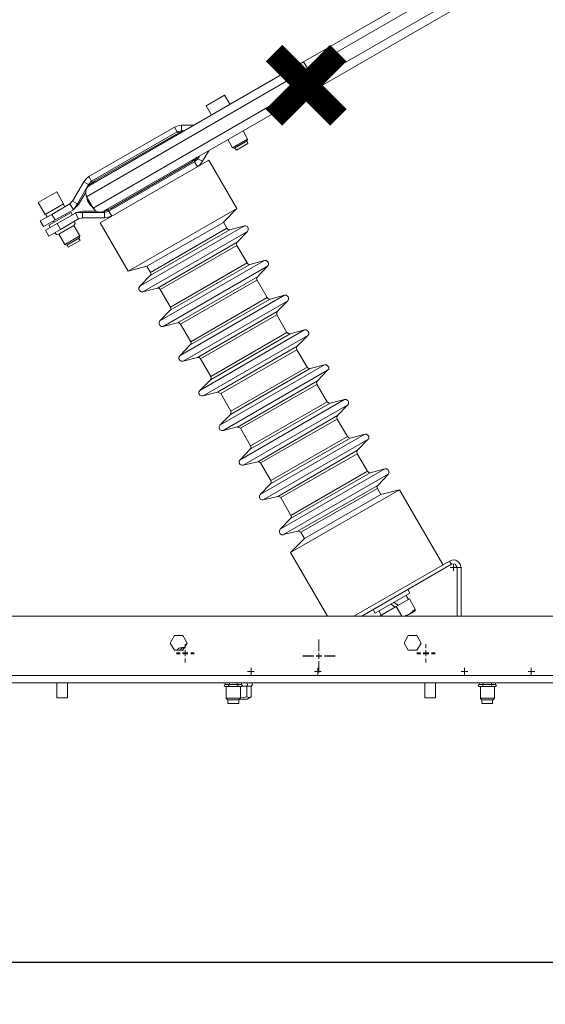
# Model space of a CAD drawing. Extents: x 28 to 546460, y -83399 to 12.
# Drawn here: x 546139 to 546155, y -80084 to -80054 of the extents above; entities that cross this region are included whole.
import ezdxf

# ---------------------------------------------------------------- set-up
doc = ezdxf.new("R2010")
doc.units = 0
doc.header["$MEASUREMENT"] = 0
doc.header["$PDSIZE"] = -1
doc.styles.add('TERMO_Isocpeur', font='isocpeur.ttf')
doc.dimstyles.new('25', dxfattribs={"dimtxt": 2.5, "dimasz": 3, "dimexe": 1.25, "dimexo": 0.625, "dimtad": 1, "dimtoh": 1, "dimdec": 0, "dimlfac": 25, "dimdsep": 46, "dimtxsty": 'TERMO_Isocpeur', "dimcen": 2.5, "dimclrt": 256, "dimadec": 0, "dimazin": 0, "dimtm": 1e-09, "dimtfac": 1, "dimtdec": 0, "dimtmove": 0, "dimatfit": 3, "dimfxl": 1, "dimlwd": -1, "dimlwe": -1, "dimarcsym": 0})

# ---------------------------------------------------------------- blocks, each defined once
blk = doc.blocks.new('*D112')
at = {"color": 0, "ltscale": 15, "transparency": 16777216}
for p, q in [((546214.561, -80074.451), (546214.561, -80083.919)), ((546127.761, -80074.923), (546127.761, -80083.919)), ((546211.561, -80082.669), (546130.761, -80082.669))]:
    blk.add_line(p, q, dxfattribs=at)
at = {"color": 0, "lineweight": 50, "ltscale": 15, "transparency": 16777216}
for points in [[(546130.761, -80082.169), (546130.761, -80083.169), (546127.761, -80082.669)], [(546211.561, -80082.169), (546211.561, -80083.169), (546214.561, -80082.669)]]:
    blk.add_solid(points, dxfattribs=at)
at = {"layer": 'Defpoints', "color": 0, "lineweight": 50, "ltscale": 15, "transparency": 16777216}
for p in [(546214.561, -80073.826), (546127.761, -80074.298), (546127.761, -80082.669)]:
    blk.add_point(p, dxfattribs=at)
at = {"lineweight": 15, "ltscale": 15, "transparency": 16777216, "insert": (546171.161, -80080.794), "char_height": 2.5, "attachment_point": 5, "style": 'TERMO_Isocpeur'}
blk.add_mtext('2170', dxfattribs=at)

msp = doc.modelspace()

# ---------------------------------------------------------------- linework, layer by layer
at = {"color": 0, "lineweight": 15}
for points in [[(546147.421, -80055.7), (546161.047, -80047.848), (546161.166, -80048.049)], [(546147.551, -80055.913), (546161.165, -80048.049)], [(546147.751, -80056.255), (546161.366, -80048.403), (546161.484, -80048.604)], [(546147.87, -80056.468), (546161.484, -80048.604)], [(546141.021, -80059.408), (546147.421, -80055.7), (546147.551, -80055.913)], [(546147.87, -80056.468), (546141.458, -80060.164)], [(546147.751, -80056.255), (546147.87, -80056.468)], [(546144.504, -80057.023), (546145.059, -80056.704)], [(546145.225, -80056.976), (546145.06, -80056.704)], [(546144.504, -80057.023), (546144.67, -80057.295)], [(546143.772, -80057.602), (546143.666, -80057.613), (546143.56, -80057.661), (546140.997, -80059.137)], [(546143.642, -80057.802), (546143.56, -80057.66)], [(546143.772, -80057.767), (546143.772, -80057.601), (546144.138, -80057.601)], [(546141.104, -80059.314), (546141.08, -80059.278), (546143.642, -80057.802), (546143.666, -80057.826)], [(546143.595, -80057.873), (546141.175, -80059.266)], [(546143.784, -80057.814), (546143.595, -80057.873)], [(546143.772, -80057.767), (546143.643, -80057.802)], [(546143.772, -80057.802), (546143.666, -80057.826)], [(546143.796, -80057.802), (546143.772, -80057.802), (546143.772, -80057.767)], [(546143.772, -80057.767), (546143.867, -80057.767)], [(546145.744, -80058.015), (546145.614, -80057.767)], [(546145.154, -80058.027), (546145.296, -80058.275)], [(546145.295, -80058.275), (546145.744, -80058.015)], [(546145.295, -80058.275), (546145.354, -80058.286)], [(546145.732, -80058.062), (546145.355, -80058.286)], [(546145.366, -80058.275), (546145.414, -80058.345)], [(546145.413, -80058.345), (546145.756, -80058.145)], [(546145.756, -80058.145), (546145.721, -80058.074)], [(546145.732, -80058.062), (546145.744, -80058.015)], [(546144.256, -80058.605), (546144.221, -80058.582), (546144.233, -80058.558)], [(546144.587, -80058.369), (546144.398, -80058.676), (546144.256, -80058.605)], [(546144.303, -80058.523), (546144.256, -80058.605)], [(546141.34, -80060.518), (546144.587, -80058.641)], [(546144.162, -80058.7), (546141.599, -80060.176)], [(546141.647, -80060.105), (546144.079, -80058.7)], [(546144.079, -80058.7), (546144.221, -80058.57)], [(546144.162, -80058.7), (546144.15, -80058.664), (546144.221, -80058.582)], [(546144.245, -80058.841), (546144.162, -80058.7), (546144.256, -80058.605)], [(546144.245, -80058.841), (546144.327, -80058.771), (546144.398, -80058.676)], [(546145.425, -80060.093), (546144.587, -80058.641)], [(546140.997, -80059.137), (546140.915, -80059.207), (546140.844, -80059.29)], [(546140.997, -80059.137), (546141.08, -80059.278)], [(546140.844, -80059.29), (546140.513, -80059.869), (546140.655, -80059.951)], [(546140.56, -80060.105), (546140.655, -80059.951), (546140.986, -80059.373), (546141.021, -80059.397)], [(546140.986, -80059.373), (546140.844, -80059.29)], [(546141.021, -80059.408), (546140.95, -80059.467), (546140.903, -80059.55), (546140.903, -80059.644), (546140.927, -80059.739)], [(546141.08, -80059.278), (546140.986, -80059.373)], [(546141.174, -80059.266), (546141.021, -80059.396)], [(546141.104, -80059.314), (546141.021, -80059.397)], [(546139.486, -80059.916), (546140.041, -80059.597)], [(546140.242, -80059.951), (546140.041, -80059.597)], [(546140.903, -80059.609), (546140.69, -80059.975), (546140.561, -80060.105)], [(546140.938, -80059.739), (546140.962, -80059.868), (546141.033, -80059.987), (546141.127, -80060.069)], [(546139.486, -80059.916), (546139.687, -80060.27)], [(546139.687, -80060.27), (546140.241, -80059.951)], [(546139.887, -80060.27), (546140.431, -80059.951)], [(546140.277, -80060.046), (546140.23, -80059.951)], [(546140.537, -80060.128), (546140.431, -80059.951), (546140.513, -80059.868)], [(546139.698, -80060.258), (546139.746, -80060.341)], [(546140.466, -80060.211), (546139.805, -80060.589)], [(546140.56, -80060.105), (546140.537, -80060.129), (546139.994, -80060.435)], [(546140.053, -80060.542), (546140.596, -80060.235)], [(546140.301, -80060.306), (546140.289, -80060.27)], [(546140.501, -80060.282), (546140.466, -80060.212)], [(546140.808, -80060.376), (546140.69, -80060.4), (546140.596, -80060.235), (546140.62, -80060.211)], [(546140.62, -80060.211), (546140.808, -80060.176), (546141.222, -80060.176)], [(546141.446, -80060.176), (546141.47, -80060.176), (546141.47, -80060.211), (546140.62, -80060.211)], [(546141.47, -80060.376), (546140.808, -80060.376), (546140.808, -80060.211)], [(546141.127, -80060.081), (546141.186, -80060.152), (546141.281, -80060.188), (546141.364, -80060.199), (546141.458, -80060.164)], [(546141.47, -80060.164), (546141.647, -80060.105)], [(546141.47, -80060.176), (546141.576, -80060.14), (546141.599, -80060.176), (546141.682, -80060.318)], [(546141.47, -80060.211), (546141.599, -80060.176)], [(546141.47, -80060.376), (546141.47, -80060.211)], [(546141.47, -80060.376), (546141.576, -80060.353), (546141.682, -80060.317)], [(546142.178, -80061.97), (546145.425, -80060.093)], [(546145.024, -80060.506), (546145.425, -80060.093)], [(546139.805, -80060.589), (546139.84, -80060.66)], [(546139.935, -80060.471), (546139.958, -80060.506)], [(546140.549, -80060.601), (546140.1, -80060.861)], [(546140.147, -80060.719), (546140.69, -80060.4)], [(546140.549, -80060.601), (546140.584, -80060.542), (546140.56, -80060.471)], [(546140.726, -80060.908), (546140.549, -80060.601)], [(546141.34, -80060.518), (546142.178, -80061.971)], [(546142.52, -80062.419), (546145.649, -80060.613)], [(546142.733, -80061.817), (546145.024, -80060.507)], [(546145.13, -80060.683), (546145.024, -80060.506)], [(546145.65, -80060.613), (546145.213, -80060.731)], [(546145.744, -80060.778), (546145.768, -80060.743), (546145.768, -80060.684), (546145.744, -80060.636), (546145.697, -80060.612), (546145.65, -80060.612)], [(546139.982, -80060.813), (546140.029, -80060.873), (546140.1, -80060.861)], [(546140.1, -80060.861), (546140.277, -80061.168)], [(546140.277, -80061.168), (546140.726, -80060.908)], [(546140.714, -80060.967), (546140.726, -80060.908)], [(546142.615, -80062.585), (546145.744, -80060.778)], [(546145.213, -80060.731), (546142.827, -80062.1)], [(546142.839, -80062.006), (546145.13, -80060.683)], [(546145.13, -80060.683), (546145.165, -80060.719), (546145.213, -80060.731)], [(546145.437, -80061.097), (546145.744, -80060.778)], [(546140.277, -80061.168), (546140.336, -80061.191)], [(546140.714, -80060.967), (546140.336, -80061.191)], [(546140.348, -80061.18), (546140.383, -80061.25)], [(546140.383, -80061.25), (546140.738, -80061.049)], [(546140.738, -80061.05), (546140.69, -80060.979)], [(546143.052, -80062.478), (546145.437, -80061.097)], [(546145.425, -80061.203), (546143.134, -80062.513)], [(546145.437, -80061.097), (546145.413, -80061.144), (546145.426, -80061.203)], [(546145.732, -80061.723), (546145.425, -80061.203)], [(546143.123, -80063.458), (546146.252, -80061.652)], [(546145.815, -80061.77), (546143.43, -80063.139)], [(546143.442, -80063.045), (546145.732, -80061.722)], [(546145.732, -80061.723), (546145.768, -80061.758), (546145.815, -80061.77)], [(546146.252, -80061.652), (546145.815, -80061.77)], [(546146.346, -80061.817), (546146.37, -80061.782), (546146.37, -80061.723), (546146.346, -80061.675), (546146.299, -80061.652), (546146.252, -80061.652)], [(546142.178, -80061.971), (546142.733, -80061.817)], [(546142.828, -80062.1), (546142.521, -80062.42)], [(546142.733, -80061.817), (546142.839, -80062.006)], [(546142.828, -80062.1), (546142.851, -80062.053), (546142.839, -80062.006)], [(546143.217, -80063.624), (546146.346, -80061.817)], [(546146.039, -80062.136), (546146.346, -80061.817)], [(546143.654, -80063.517), (546146.039, -80062.136)], [(546146.027, -80062.242), (546143.737, -80063.553)], [(546146.039, -80062.136), (546146.016, -80062.183), (546146.028, -80062.242)], [(546146.335, -80062.762), (546146.028, -80062.242)], [(546142.521, -80062.419), (546142.497, -80062.467), (546142.497, -80062.514), (546142.521, -80062.561), (546142.568, -80062.584), (546142.615, -80062.584)], [(546142.615, -80062.585), (546143.052, -80062.478)], [(546143.135, -80062.514), (546143.099, -80062.478), (546143.052, -80062.478)], [(546143.135, -80062.514), (546143.442, -80063.045)], [(546143.725, -80064.497), (546146.854, -80062.691)], [(546146.854, -80062.691), (546146.417, -80062.809)], [(546146.949, -80062.856), (546146.972, -80062.821), (546146.972, -80062.762), (546146.949, -80062.726), (546146.901, -80062.691), (546146.854, -80062.691)], [(546143.819, -80064.663), (546146.948, -80062.856)], [(546146.417, -80062.809), (546144.032, -80064.178)], [(546144.044, -80064.084), (546146.335, -80062.761)], [(546146.335, -80062.762), (546146.37, -80062.797), (546146.417, -80062.809)], [(546146.63, -80063.175), (546146.949, -80062.856)], [(546143.43, -80063.139), (546143.123, -80063.459)], [(546143.43, -80063.139), (546143.454, -80063.092), (546143.441, -80063.045)], [(546144.244, -80064.556), (546146.63, -80063.175)], [(546146.618, -80063.281), (546144.339, -80064.592)], [(546146.63, -80063.175), (546146.618, -80063.222), (546146.618, -80063.282)], [(546146.925, -80063.801), (546146.618, -80063.281)], [(546143.123, -80063.458), (546143.099, -80063.506), (546143.099, -80063.553), (546143.123, -80063.6), (546143.17, -80063.623), (546143.217, -80063.623)], [(546143.217, -80063.624), (546143.654, -80063.517)], [(546143.737, -80063.553), (546143.701, -80063.517), (546143.654, -80063.517)], [(546143.737, -80063.553), (546144.044, -80064.084)], [(546144.315, -80065.537), (546147.444, -80063.73)], [(546147.019, -80063.848), (546144.634, -80065.218)], [(546144.646, -80065.123), (546146.925, -80063.801)], [(546146.925, -80063.801), (546146.972, -80063.836), (546147.019, -80063.848)], [(546147.444, -80063.73), (546147.019, -80063.848)], [(546147.551, -80063.895), (546147.575, -80063.86), (546147.575, -80063.801), (546147.551, -80063.766), (546147.503, -80063.73), (546147.444, -80063.73)], [(546144.032, -80064.179), (546144.056, -80064.131), (546144.044, -80064.084)], [(546144.422, -80065.702), (546147.551, -80063.895)], [(546147.232, -80064.214), (546147.551, -80063.895)], [(546144.032, -80064.179), (546143.725, -80064.498)], [(546144.847, -80065.596), (546147.232, -80064.214)], [(546147.22, -80064.32), (546144.941, -80065.631)], [(546147.232, -80064.214), (546147.208, -80064.261), (546147.22, -80064.321)], [(546147.527, -80064.84), (546147.22, -80064.32)], [(546143.725, -80064.497), (546143.69, -80064.545), (546143.69, -80064.592), (546143.725, -80064.639), (546143.76, -80064.662), (546143.819, -80064.662)], [(546143.819, -80064.663), (546144.244, -80064.557)], [(546144.339, -80064.592), (546144.304, -80064.557), (546144.245, -80064.557)], [(546144.339, -80064.592), (546144.646, -80065.123)], [(546144.917, -80066.576), (546148.047, -80064.769)], [(546145.012, -80066.741), (546148.141, -80064.934)], [(546147.622, -80064.887), (546145.236, -80066.257)], [(546145.248, -80066.162), (546147.527, -80064.84)], [(546147.527, -80064.84), (546147.562, -80064.875), (546147.622, -80064.887)], [(546148.047, -80064.769), (546147.622, -80064.887)], [(546147.834, -80065.253), (546148.141, -80064.934)], [(546148.141, -80064.934), (546148.176, -80064.899), (546148.176, -80064.84), (546148.106, -80064.769), (546148.047, -80064.769)], [(546144.634, -80065.218), (546144.315, -80065.537)], [(546144.634, -80065.218), (546144.658, -80065.17), (546144.646, -80065.123)], [(546145.449, -80066.635), (546147.834, -80065.253)], [(546147.834, -80065.253), (546147.81, -80065.301), (546147.823, -80065.36)], [(546144.315, -80065.537), (546144.292, -80065.584), (546144.292, -80065.631), (546144.315, -80065.678), (546144.363, -80065.702), (546144.422, -80065.702)], [(546144.422, -80065.702), (546144.847, -80065.595)], [(546144.941, -80065.631), (546144.894, -80065.607), (546144.847, -80065.596)], [(546144.941, -80065.631), (546145.248, -80066.163)], [(546147.822, -80065.359), (546145.531, -80066.67)], [(546148.129, -80065.879), (546147.822, -80065.359)], [(546145.52, -80067.615), (546148.649, -80065.808)], [(546148.212, -80065.926), (546145.827, -80067.296)], [(546145.838, -80067.201), (546148.129, -80065.879)], [(546148.129, -80065.879), (546148.165, -80065.914), (546148.212, -80065.926)], [(546148.649, -80065.808), (546148.212, -80065.926)], [(546148.743, -80065.973), (546148.767, -80065.938), (546148.767, -80065.879), (546148.743, -80065.844), (546148.696, -80065.808), (546148.649, -80065.808)], [(546145.236, -80066.257), (546145.248, -80066.209), (546145.248, -80066.162)], [(546145.614, -80067.78), (546148.743, -80065.973)], [(546148.436, -80066.292), (546148.743, -80065.973)], [(546145.236, -80066.257), (546144.917, -80066.576)], [(546146.051, -80067.674), (546148.436, -80066.292)], [(546148.424, -80066.398), (546146.134, -80067.709)], [(546148.436, -80066.292), (546148.413, -80066.34), (546148.425, -80066.398)], [(546148.732, -80066.918), (546148.425, -80066.399)], [(546144.918, -80066.576), (546144.894, -80066.623), (546144.894, -80066.67), (546144.918, -80066.718), (546144.965, -80066.741), (546145.012, -80066.741)], [(546145.012, -80066.741), (546145.449, -80066.634)], [(546145.532, -80066.67), (546145.496, -80066.646), (546145.449, -80066.635)], [(546145.532, -80066.67), (546145.838, -80067.202)], [(546146.122, -80068.654), (546149.251, -80066.847)], [(546146.216, -80068.819), (546149.346, -80067.012)], [(546148.814, -80066.965), (546146.429, -80068.335)], [(546146.441, -80068.241), (546148.732, -80066.918)], [(546148.732, -80066.918), (546148.767, -80066.953), (546148.814, -80066.966)], [(546149.251, -80066.847), (546148.815, -80066.965)], [(546149.039, -80067.331), (546149.345, -80067.012)], [(546149.346, -80067.012), (546149.369, -80066.977), (546149.369, -80066.918), (546149.346, -80066.883), (546149.298, -80066.847), (546149.251, -80066.847)], [(546145.827, -80067.296), (546145.52, -80067.615)], [(546145.827, -80067.296), (546145.851, -80067.248), (546145.838, -80067.202)], [(546146.653, -80068.713), (546149.039, -80067.331)], [(546149.039, -80067.331), (546149.015, -80067.379), (546149.027, -80067.438)], [(546145.52, -80067.615), (546145.496, -80067.662), (546145.496, -80067.709), (546145.52, -80067.757), (546145.567, -80067.78), (546145.614, -80067.78)], [(546145.614, -80067.78), (546146.051, -80067.673)], [(546146.134, -80067.709), (546146.099, -80067.685), (546146.051, -80067.674)], [(546149.027, -80067.438), (546146.736, -80068.748)], [(546149.334, -80067.957), (546149.027, -80067.438)], [(546146.134, -80067.709), (546146.441, -80068.241)], [(546146.724, -80069.693), (546149.853, -80067.886)], [(546147.043, -80069.28), (546149.334, -80067.957)], [(546149.334, -80067.957), (546149.369, -80067.992), (546149.417, -80068.005)], [(546149.853, -80067.886), (546149.417, -80068.004)], [(546149.948, -80068.052), (546149.972, -80068.016), (546149.972, -80067.957), (546149.948, -80067.922), (546149.9, -80067.887), (546149.853, -80067.887)], [(546146.429, -80068.335), (546146.453, -80068.287), (546146.441, -80068.241)], [(546146.819, -80069.858), (546149.948, -80068.051)], [(546149.416, -80068.004), (546147.031, -80069.374)], [(546149.641, -80068.382), (546149.948, -80068.052)], [(546146.429, -80068.335), (546146.122, -80068.654)], [(546147.031, -80070.39), (546150.29, -80068.512)], [(546147.244, -80069.752), (546149.64, -80068.382)], [(546149.629, -80068.477), (546147.338, -80069.787)], [(546149.641, -80068.382), (546149.617, -80068.418), (546149.629, -80068.477)], [(546149.735, -80068.654), (546149.629, -80068.477)], [(546150.29, -80068.512), (546149.735, -80068.654)], [(546151.589, -80070.756), (546150.29, -80068.512)], [(546146.122, -80068.654), (546146.098, -80068.701), (546146.098, -80068.748), (546146.122, -80068.796), (546146.17, -80068.819), (546146.216, -80068.819)], [(546146.216, -80068.819), (546146.653, -80068.713)], [(546146.736, -80068.748), (546146.701, -80068.725), (546146.653, -80068.713)], [(546146.736, -80068.748), (546147.043, -80069.28)], [(546147.444, -80069.976), (546149.735, -80068.654)], [(546147.031, -80069.374), (546146.724, -80069.693)], [(546147.031, -80069.374), (546147.055, -80069.327), (546147.043, -80069.28)], [(546146.724, -80069.693), (546146.7, -80069.74), (546146.7, -80069.787), (546146.724, -80069.835), (546146.76, -80069.859), (546146.819, -80069.859)], [(546146.819, -80069.858), (546147.244, -80069.752)], [(546147.338, -80069.787), (546147.303, -80069.764), (546147.244, -80069.752)], [(546147.444, -80069.976), (546147.031, -80070.39)], [(546147.338, -80069.787), (546147.444, -80069.976)], [(546147.031, -80070.39), (546148.141, -80072.302)], [(546148.92, -80072.302), (546151.79, -80070.649)], [(546152.132, -80070.838), (546152.108, -80070.744), (546152.049, -80070.673), (546151.979, -80070.626), (546151.884, -80070.614), (546151.79, -80070.649)], [(546151.849, -80070.744), (546151.79, -80070.649)], [(546149.168, -80072.302), (546151.849, -80070.743)], [(546151.908, -80070.744), (546151.908, -80070.838), (546151.802, -80070.838)], [(546152.014, -80070.838), (546151.99, -80070.791), (546151.955, -80070.744), (546151.908, -80070.732), (546151.849, -80070.744)], [(546151.908, -80070.945), (546151.908, -80070.838), (546152.002, -80070.838)], [(546152.014, -80072.302), (546152.014, -80070.839), (546152.132, -80070.839), (546152.132, -80072.302)], [(546150.597, -80071.606), (546150.538, -80071.5)], [(546149.558, -80072.208), (546150.077, -80071.913), (546150.597, -80071.606)], [(546150.196, -80072.007), (546150.585, -80071.783)], [(546150.562, -80071.795), (546150.491, -80071.677)], [(546150.585, -80071.783), (546150.763, -80072.09), (546150.585, -80072.243)], [(546149.499, -80072.102), (546149.558, -80072.208)], [(546149.782, -80072.302), (546149.759, -80072.255), (546150.196, -80072.007)], [(546150.042, -80071.936), (546150.149, -80072.031)], [(546150.243, -80071.972), (546150.125, -80071.877)], [(546150.196, -80072.007), (546150.361, -80072.303)], [(546150.762, -80072.09), (546150.762, -80072.137), (546150.585, -80072.243)], [(546163.621, -80072.302), (546130.488, -80072.302)], [(546149.676, -80072.137), (546149.747, -80072.267)], [(546149.735, -80072.302), (546149.724, -80072.279), (546149.759, -80072.255)], [(546150.585, -80072.243), (546150.432, -80072.302)], [(546150.479, -80072.302), (546150.585, -80072.243)], [(546147.881, -80073.318), (546147.881, -80072.999)], [(546147.881, -80073.342), (546147.881, -80073.011)], [(546143.855, -80073.235), (546143.784, -80073.235), (546143.69, -80073.259), (546143.631, -80073.318)], [(546143.843, -80073.235), (546143.772, -80073.271), (546143.725, -80073.318)], [(546143.879, -80073.247), (546143.879, -80073.141)], [(546143.879, -80073.259), (546143.879, -80073.152)], [(546151.081, -80073.247), (546151.081, -80073.141)], [(546151.081, -80073.259), (546151.081, -80073.152)], [(546143.725, -80073.401), (546143.618, -80073.401)], [(546143.725, -80073.424), (546143.618, -80073.424)], [(546143.879, -80073.318), (546143.879, -80073.401), (546143.796, -80073.401)], [(546143.879, -80073.342), (546143.879, -80073.424), (546143.808, -80073.424)], [(546143.879, -80073.483), (546143.879, -80073.401), (546143.961, -80073.401)], [(546143.879, -80073.495), (546143.879, -80073.425), (546143.961, -80073.425)], [(546143.879, -80073.566), (546143.879, -80073.672)], [(546143.879, -80073.578), (546143.879, -80073.684)], [(546144.044, -80073.401), (546144.15, -80073.401)], [(546144.044, -80073.424), (546144.15, -80073.424)], [(546147.716, -80073.483), (546147.397, -80073.483)], [(546147.728, -80073.495), (546147.397, -80073.495)], [(546147.881, -80073.401), (546147.881, -80073.484), (546147.799, -80073.484)], [(546147.881, -80073.424), (546147.881, -80073.495), (546147.799, -80073.495)], [(546147.881, -80073.566), (546147.881, -80073.483), (546147.964, -80073.483)], [(546147.881, -80073.578), (546147.881, -80073.495), (546147.964, -80073.495)], [(546148.047, -80073.483), (546148.366, -80073.483)], [(546148.047, -80073.495), (546148.366, -80073.495)], [(546150.916, -80073.401), (546150.81, -80073.401)], [(546150.928, -80073.424), (546150.81, -80073.424)], [(546151.081, -80073.318), (546151.081, -80073.401), (546150.999, -80073.401)], [(546151.081, -80073.342), (546151.081, -80073.424), (546150.999, -80073.424)], [(546151.081, -80073.483), (546151.081, -80073.401), (546151.164, -80073.401)], [(546151.081, -80073.495), (546151.081, -80073.425), (546151.164, -80073.425)], [(546151.081, -80073.566), (546151.081, -80073.672)], [(546151.081, -80073.578), (546151.081, -80073.684)], [(546151.247, -80073.401), (546151.353, -80073.401)], [(546151.247, -80073.424), (546151.353, -80073.424)], [(546145.85, -80073.849), (546145.85, -80073.956), (546145.744, -80073.956)], [(546147.846, -80073.849), (546147.846, -80073.956), (546147.752, -80073.956)], [(546147.881, -80073.649), (546147.881, -80073.968)], [(546147.881, -80073.66), (546147.881, -80073.98)], [(546152.238, -80073.849), (546152.238, -80073.956), (546152.132, -80073.956)], [(546154.234, -80073.849), (546154.234, -80073.956), (546154.14, -80073.956)], [(546160.551, -80074.298), (546128.8, -80074.298), (546128.8, -80074.074)], [(546160.126, -80074.074), (546128.8, -80074.074)], [(546145.85, -80074.05), (546145.85, -80073.956), (546145.945, -80073.956)], [(546147.846, -80074.05), (546147.846, -80073.956), (546147.952, -80073.956)], [(546152.238, -80074.05), (546152.238, -80073.956), (546152.333, -80073.956)], [(546154.234, -80074.05), (546154.234, -80073.956), (546154.341, -80073.956)], [(546140.041, -80074.298), (546140.041, -80074.747)], [(546140.36, -80074.747), (546140.36, -80074.298)], [(546145.071, -80074.345), (546145.047, -80074.38), (546145.071, -80074.404)], [(546145.071, -80074.298), (546145.071, -80074.345)], [(546145.071, -80074.345), (546145.201, -80074.345)], [(546145.071, -80074.404), (546145.201, -80074.404)], [(546145.106, -80074.404), (546145.106, -80074.759)], [(546145.201, -80074.345), (546145.201, -80074.298)], [(546145.437, -80074.298), (546145.437, -80074.345)], [(546145.437, -80074.345), (546145.567, -80074.345)], [(546145.567, -80074.404), (546145.437, -80074.404)], [(546145.721, -80074.392), (546145.721, -80074.712), (546145.626, -80074.735), (546145.532, -80074.723)], [(546145.532, -80074.759), (546145.532, -80074.404)], [(546145.567, -80074.345), (546145.567, -80074.298)], [(546145.567, -80074.404), (546145.591, -80074.38), (546145.567, -80074.345)], [(546145.85, -80074.392), (546145.59, -80074.392)], [(546145.721, -80074.298), (546145.744, -80074.345), (546145.721, -80074.392)], [(546145.85, -80074.392), (546145.886, -80074.369), (546145.898, -80074.345), (546145.886, -80074.31), (546145.85, -80074.298)], [(546145.85, -80074.711), (546145.85, -80074.392)], [(546151.046, -80074.298), (546151.046, -80074.747)], [(546151.365, -80074.747), (546151.365, -80074.298)], [(546152.675, -80074.345), (546152.64, -80074.381), (546152.675, -80074.404)], [(546152.675, -80074.298), (546152.675, -80074.345)], [(546152.675, -80074.345), (546152.794, -80074.345)], [(546152.675, -80074.404), (546152.794, -80074.404)], [(546152.711, -80074.404), (546152.711, -80074.759)], [(546152.793, -80074.345), (546152.793, -80074.298)], [(546153.041, -80074.298), (546153.041, -80074.345)], [(546153.041, -80074.345), (546153.16, -80074.345)], [(546153.16, -80074.404), (546153.041, -80074.404)], [(546153.136, -80074.759), (546153.136, -80074.404)], [(546153.16, -80074.345), (546153.16, -80074.298)], [(546153.16, -80074.404), (546153.195, -80074.38), (546153.16, -80074.345)], [(546140.041, -80074.747), (546140.36, -80074.747)], [(546145.106, -80074.759), (546145.154, -80074.806)], [(546145.107, -80074.758), (546145.532, -80074.758)], [(546145.484, -80074.806), (546145.532, -80074.758)], [(546145.732, -80074.782), (546145.52, -80074.782)], [(546145.721, -80074.711), (546145.791, -80074.735), (546145.85, -80074.711)], [(546145.732, -80074.782), (546145.85, -80074.712)], [(546151.046, -80074.747), (546151.365, -80074.747)], [(546152.711, -80074.758), (546153.136, -80074.758)], [(546152.711, -80074.759), (546152.746, -80074.806)], [(546153.089, -80074.806), (546153.136, -80074.758)], [(546145.154, -80074.806), (546145.154, -80074.912)], [(546145.154, -80074.806), (546145.484, -80074.806)], [(546145.484, -80074.912), (546145.154, -80074.912)], [(546145.484, -80074.912), (546145.484, -80074.805)], [(546152.746, -80074.806), (546153.088, -80074.806)], [(546152.758, -80074.806), (546152.758, -80074.912)], [(546153.077, -80074.912), (546152.758, -80074.912)], [(546153.077, -80074.912), (546153.077, -80074.805)]]:
    msp.add_lwpolyline(points, dxfattribs=at)
at = {"color": 3, "lineweight": 50, "const_width": 0.7}
for points in [[(546146.537, -80055.439), (546148.462, -80057.364)], [(546146.537, -80057.364), (546148.462, -80055.439)]]:
    msp.add_lwpolyline(points, dxfattribs=at)
at = {"color": 0, "lineweight": 15}
for points in [[(546147.751, -80056.255), (546141.127, -80060.081), (546140.926, -80059.739), (546147.55, -80055.913)], [(546139.887, -80060.27), (546139.994, -80060.436), (546139.64, -80060.636), (546139.545, -80060.459)], [(546139.805, -80060.92), (546139.699, -80060.742), (546140.053, -80060.541), (546140.147, -80060.719)], [(546143.938, -80073.105), (546143.808, -80072.881), (546143.559, -80072.881), (546143.43, -80073.105), (546143.559, -80073.318), (546143.808, -80073.318)], [(546150.94, -80073.105), (546150.81, -80072.881), (546150.55, -80072.881), (546150.432, -80073.105), (546150.55, -80073.318), (546150.81, -80073.318)], [(546145.437, -80074.404), (546145.201, -80074.404), (546145.177, -80074.38), (546145.201, -80074.345), (546145.437, -80074.345), (546145.461, -80074.38)], [(546153.041, -80074.404), (546152.794, -80074.404), (546152.781, -80074.38), (546152.794, -80074.345), (546153.041, -80074.345), (546153.053, -80074.38)]]:
    msp.add_lwpolyline(points, close=True, dxfattribs=at)

# ---------------------------------------------------------------- dimensions: what is measured, and where the dimension line sits
at = {"color": 0, "lineweight": 15, "ltscale": 15}
dim = msp.add_linear_dim(base=(546127.761, -80082.669), p1=(546214.561, -80073.826), p2=(546127.761, -80074.298), dimstyle='25', override={"dimtxsty": 'TERMO_Isocpeur'}, dxfattribs=at)
dim.commit()
dim.dimension.update_dxf_attribs({"geometry": '*D112', "text_midpoint": (546171.161, -80080.794)})

doc.saveas('drawing.dxf')
